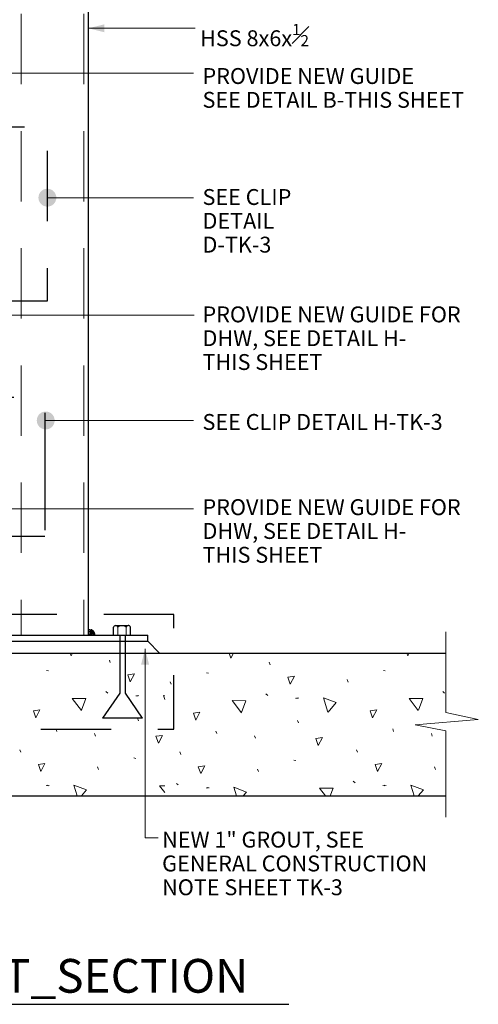
# Model space of a CAD drawing. Units: inches. Extents: x 120018 to 124080, y 119994 to 122287.
# Drawn here: x 122199 to 122431, y 121377 to 121873 of the extents above; entities that cross this region are included whole.
import ezdxf

# ---------------------------------------------------------------- set-up
doc = ezdxf.new("R2010")
doc.units = ezdxf.units.IN
doc.header["$MEASUREMENT"] = 0
doc.linetypes.add('DGN Style 2', pattern=[59.040607, 35.424364, -23.616243])
doc.linetypes.add('DGN Style 3', pattern=[82.65685, 59.040607, -23.616243])
for name, color, linetype, lineweight in [('A-WALL', 2, 'Continuous', 13), ('G-ANNO-CELL', 30, 'Continuous', 30), ('G-ANNO-TEXT', 7, 'Continuous', 13), ('G-DETL-LINE', 1, 'Continuous', 13)]:
    doc.layers.add(name, color=color, linetype=linetype, lineweight=lineweight)
doc.styles.add('Style-Arial', font='arialbd.ttf')
doc.styles.add('UofM Standard', font='tahoma.ttf', dxfattribs={"height": 8})
doc.dimstyles.new('Mechanical Notes', dxfattribs={"dimtxt": 8, "dimasz": 8, "dimexe": 4, "dimexo": 4, "dimgap": 4, "dimtad": 1, "dimdec": 5, "dimzin": 11, "dimdsep": 46, "dimlunit": 4, "dimtxsty": 'UofM Standard', "dimcen": 0, "dimclrd": 7, "dimclre": 7, "dimadec": 4, "dimazin": 3, "dimtfac": 0.75, "dimtdec": 0, "dimtmove": 0, "dimatfit": 1, "dimfxl": 1, "dimfrac": 1, "dimtzin": 11, "dimlwd": 0, "dimlwe": 0, "dimarcsym": 0})

# ---------------------------------------------------------------- blocks, each defined once
blk = doc.blocks.new('TERDOT')
at = {"layer": 'G-DETL-LINE', "linetype": 'Continuous', "lineweight": 13, "extrusion": (0, 0, -1)}
h = blk.add_hatch(color=7, dxfattribs=at)
edge = h.paths.add_edge_path()
edge.add_arc((0, 0), 4.51, 0, 360)

msp = doc.modelspace()

# ---------------------------------------------------------------- linework, layer by layer
at = {"layer": 'A-WALL', "color": 252, "linetype": 'Continuous', "lineweight": 30}
for p, q in [((121976.61, 121554.15), (122414.28, 121554.15)), ((121925.3, 121482.11), (122414.28, 121482.11))]:
    msp.add_line(p, q, dxfattribs=at)
at = {"layer": 'A-WALL', "color": 252, "linetype": 'Continuous', "lineweight": 13}
for p, q in [((122245.08, 121549.34), (122244.61, 121550.57)), ((122325.72, 121548.22), (122325.25, 121549.45)), ((122212.94, 121545.29), (122213.89, 121545.1)), ((122293.58, 121544.17), (122294.53, 121543.98)), ((122382.75, 121545.29), (122383.7, 121545.1)), ((122275.77, 121538.42), (122275.3, 121539.64)), ((122364.94, 121539.54), (122364.47, 121540.76)), ((122242.9, 121534.7), (122243.84, 121533.94)), ((122257.9, 121532.57), (122258.84, 121532.38)), ((122258.49, 121532.73), (122259.43, 121532.54)), ((122323.54, 121533.58), (122324.48, 121532.82)), ((122412.71, 121534.7), (122413.66, 121533.94)), ((122338.54, 121531.44), (122339.48, 121531.26)), ((122339.13, 121531.61), (122340.07, 121531.42)), ((122259.32, 121520.02), (122258.85, 121521.24)), ((122339.96, 121518.9), (122339.49, 121520.12)), ((122218.13, 121514.66), (122217.66, 121515.88)), ((122237.64, 121512.3), (122237.16, 121513.53)), ((122298.77, 121513.54), (122298.3, 121514.76)), ((122318.28, 121511.18), (122317.8, 121512.41)), ((122387.94, 121514.66), (122387.47, 121515.88)), ((122407.45, 121512.3), (122406.98, 121513.53)), ((122199.94, 121504.2), (122199.47, 121505.42)), ((122280.58, 121503.08), (122280.11, 121504.3)), ((122369.75, 121504.2), (122369.28, 121505.42)), ((122256.97, 121501.26), (122257.91, 121501.07)), ((122337.61, 121500.14), (122338.55, 121499.95)), ((122239.16, 121495.51), (122238.68, 121496.74)), ((122319.8, 121494.39), (122319.32, 121495.62)), ((122408.97, 121495.51), (122408.5, 121496.74)), ((122212.75, 121487.42), (122213.7, 121487.23)), ((122213.35, 121487.58), (122214.29, 121487.39)), ((122278.4, 121488.43), (122279.34, 121487.68)), ((122367.57, 121489.55), (122368.51, 121488.8)), ((122382.56, 121487.42), (122383.51, 121487.23)), ((122383.16, 121487.58), (122384.1, 121487.39)), ((122293.39, 121486.3), (122294.34, 121486.11)), ((122293.99, 121486.46), (122294.93, 121486.27))]:
    msp.add_line(p, q, dxfattribs=at)
at = {"layer": 'A-WALL', "color": 252, "linetype": 'Continuous', "lineweight": 13, "flags": 128}
for points in [[(122225.29, 121552.73), (122224.79, 121554.15)], [(122225.29, 121552.73), (122224.79, 121554.15)], [(122226.03, 121554.15), (122225.29, 121552.73)], [(122226.03, 121554.15), (122225.29, 121552.73)], [(122305.93, 121551.61), (122305.04, 121554.15)], [(122307.26, 121554.15), (122305.93, 121551.61)], [(122395.1, 121552.73), (122394.6, 121554.15)], [(122395.84, 121554.15), (122395.1, 121552.73)], [(122255.17, 121539.63), (122253.94, 121543.12), (122257.24, 121543.59), (122255.17, 121539.63)], [(122335.81, 121538.51), (122334.58, 121542), (122337.88, 121542.47), (122335.81, 121538.51)], [(122272.49, 121530.69), (122271.86, 121532.74), (122272.49, 121532.5)], [(122230.57, 121525.15), (122225.93, 121531.28), (122232.79, 121531.17), (122230.62, 121525.27)], [(122311.21, 121524.03), (122306.57, 121530.16), (122313.43, 121530.05), (122311.26, 121524.15)], [(122354.76, 121524.27), (122352.5, 121531.62), (122358.91, 121529.17), (122354.86, 121524.37)], [(122400.38, 121525.15), (122395.74, 121531.28), (122402.6, 121531.17), (122400.44, 121525.27)], [(122207.54, 121521.51), (122206.32, 121525), (122209.61, 121525.47), (122207.54, 121521.51)], [(122288.18, 121520.39), (122286.96, 121523.88), (122290.25, 121524.35), (122288.18, 121520.39)], [(122377.35, 121521.51), (122376.13, 121525), (122379.43, 121525.47), (122377.35, 121521.51)], [(122269.31, 121508.71), (122268.09, 121512.2), (122271.39, 121512.67), (122269.31, 121508.71)], [(122349.96, 121507.59), (122348.73, 121511.07), (122352.03, 121511.55), (122349.96, 121507.59)], [(122210.02, 121494.49), (122208.8, 121497.98), (122212.09, 121498.45), (122210.02, 121494.49)], [(122290.66, 121493.37), (122289.44, 121496.86), (122292.74, 121497.33), (122290.66, 121493.37)], [(122379.83, 121494.49), (122378.61, 121497.98), (122381.91, 121498.45), (122379.83, 121494.49)], [(122228.4, 121482.11), (122226.72, 121487.6), (122233.12, 121485.15), (122230.56, 121482.11)], [(122398.22, 121482.11), (122396.53, 121487.6), (122402.94, 121485.15), (122400.37, 121482.11)], [(122272.49, 121483.9), (122269.95, 121487.26), (122272.49, 121487.22)], [(122308.7, 121482.11), (122307.36, 121486.48), (122313.76, 121484.03), (122312.15, 121482.11)], [(122353.64, 121482.11), (122350.59, 121486.14), (122357.45, 121486.03), (122356.02, 121482.11)]]:
    msp.add_lwpolyline(points, dxfattribs=at)
at = {"layer": 'G-ANNO-CELL', "color": 30, "linetype": 'Continuous', "lineweight": 30}
msp.add_line((122016.95, 121377.17), (122335.12, 121377.17), dxfattribs=at)
at = {"layer": 'G-ANNO-TEXT', "color": 7, "lineweight": 13}
msp.add_line((122287.4, 121724.4), (122185.78, 121724.4), dxfattribs=at)
at = {"layer": 'G-DETL-LINE', "color": 204, "linetype": 'Continuous', "lineweight": 30}
msp.add_line((122233.92, 122007.18), (122233.92, 121563.07), dxfattribs=at)
at = {"layer": 'G-DETL-LINE', "color": 5, "linetype": 'DGN Style 2', "lineweight": 0}
for p, q in [((122200.17, 121935.18), (122200.17, 121563.07)), ((122231.67, 121935.18), (122231.67, 121563.07))]:
    msp.add_line(p, q, dxfattribs=at)
at = {"layer": 'G-DETL-LINE', "color": 7, "linetype": 'Continuous', "lineweight": 13}
for p, q in [((122234.11, 121868.87), (122287.91, 121868.87)), ((122213.35, 121783.53), (122287.07, 121783.53)), ((122212.51, 121671.29), (122287.07, 121671.29)), ((122262.62, 121556.29), (122262.62, 121461.01)), ((122262.62, 121461.01), (122269.13, 121461.01))]:
    msp.add_line(p, q, dxfattribs=at)
at = {"layer": 'G-DETL-LINE', "color": 5, "linetype": 'Continuous', "lineweight": 30}
for p, q in [((122167.92, 121563.07), (122263.92, 121563.07)), ((122263.92, 121560.07), (122263.92, 121563.07)), ((122167.92, 121560.07), (122263.92, 121560.07)), ((122263.92, 121560.07), (122269.84, 121554.15)), ((122162, 121554.15), (122269.84, 121554.15))]:
    msp.add_line(p, q, dxfattribs=at)
at = {"layer": 'G-DETL-LINE', "color": 4, "linetype": 'DGN Style 2', "lineweight": 30}
for p, q in [((122249.85, 121562.95), (122249.85, 121533.89)), ((122252.51, 121562.95), (122252.51, 121533.89)), ((122249.85, 121533.89), (122241.2, 121521.38)), ((122252.51, 121533.89), (122261.17, 121521.38)), ((122261.39, 121521.38), (122241.2, 121521.38))]:
    msp.add_line(p, q, dxfattribs=at)
at = {"layer": 'G-DETL-LINE', "color": 252, "lineweight": 13}
for p, q in [((122414.28, 121564.89), (122414.28, 121524.1)), ((122430.64, 121520.58), (122414.28, 121524.1)), ((122398.72, 121517.98), (122430.64, 121520.58)), ((122414.28, 121515), (122398.72, 121517.98)), ((122414.28, 121515), (122414.28, 121471.43))]:
    msp.add_line(p, q, dxfattribs=at)
at = {"layer": 'G-DETL-LINE', "color": 7, "linetype": 'DGN Style 2', "lineweight": 30, "flags": 128}
for points in [[(122166.32, 121819.21), (122213.23, 121819.21), (122213.23, 121731.4), (122166.32, 121731.4)], [(122277.17, 121573.52), (122154.44, 121573.52), (122154.44, 121515.7), (122277.17, 121515.7)]]:
    msp.add_lwpolyline(points, close=True, dxfattribs=at)
at = {"layer": 'G-DETL-LINE', "color": 7, "linetype": 'DGN Style 3', "lineweight": 30, "flags": 128}
msp.add_lwpolyline([(122212.13, 121612.85), (122168.54, 121612.85), (122168.54, 121683.05), (122212.13, 121683.05)], close=True, dxfattribs=at)
at = {"layer": 'G-DETL-LINE', "color": 4, "linetype": 'Continuous', "lineweight": 30, "flags": 128}
for points in [[(122246.66, 121563.07), (122246.66, 121567.15)], [(122247.73, 121567.97), (122254.16, 121567.97)], [(122255.23, 121563.07), (122255.23, 121567.15)], [(122246.66, 121563.07), (122255.23, 121563.07)]]:
    msp.add_lwpolyline(points, dxfattribs=at)
at = {"layer": 'G-DETL-LINE', "color": 4, "linetype": 'Continuous', "lineweight": 0, "flags": 128}
for points in [[(122248.8, 121563.07), (122248.8, 121567.15)], [(122253.09, 121563.07), (122253.09, 121567.15)]]:
    msp.add_lwpolyline(points, dxfattribs=at)
at = {"layer": 'G-DETL-LINE', "color": 4, "linetype": 'Continuous', "lineweight": 30}
msp.add_arc((122247.73, 121566.86), 1.11, 89.6652, 164.608, dxfattribs=at)
at = {"layer": 'G-DETL-LINE', "color": 4, "linetype": 'Continuous', "lineweight": 0}
for centre, radius, start, end in [((122247.73, 121566.86), 1.11, 15.3971, 79.6237), ((122250.95, 121564.75), 3.22, 48.2911, 131.707)]:
    msp.add_arc(centre, radius, start, end, dxfattribs=at)
at = {"layer": 'G-DETL-LINE', "color": 5, "linetype": 'Continuous', "lineweight": 13, "extrusion": (0, 0, -1)}
for radius in [3.09, 2.69, 2.28, 1.85, 1.38, 0.901, 0.493]:
    msp.add_arc((-122234.31, 121563.07), radius, 90, 180, dxfattribs=at)
at = {"layer": 'G-DETL-LINE', "color": 4, "linetype": 'Continuous', "lineweight": 0}
msp.add_ellipse((122254.16, 121566.86), major_axis=(0, -1.11), ratio=1, start_param=3.197774, end_param=4.443748, dxfattribs=at)
at = {"layer": 'G-DETL-LINE', "color": 4, "linetype": 'Continuous', "lineweight": 30}
msp.add_ellipse((122254.16, 121566.86), major_axis=(0, -1.11), ratio=1, start_param=1.839527, end_param=3.182928, dxfattribs=at)
at = {"layer": 'G-DETL-LINE', "color": 7, "linetype": 'Continuous', "lineweight": 13, "extrusion": (0, 0, -1)}
for points in [[(-122242.11, 121870.87), (-122234.11, 121868.87), (-122242.11, 121866.87)], [(-122260.62, 121548.29), (-122262.62, 121556.29), (-122264.62, 121548.29)]]:
    msp.add_solid(points, dxfattribs=at)

# ---------------------------------------------------------------- block references
for p in [(-122213.35, 121783.53), (-122212.51, 121671.29)]:
    msp.add_blockref('TERDOT', p, dxfattribs=at)

# ---------------------------------------------------------------- texts
at = {"layer": 'G-ANNO-CELL', "color": 1, "linetype": 'Continuous', "lineweight": 13, "style": 'Style-Arial'}
msp.add_text('GUIDE_SUPPORT_SECTION', height=17, dxfattribs=at).set_placement((122017.01, 121383.01))
at = {"layer": 'G-ANNO-TEXT', "color": 7, "lineweight": 13, "char_height": 8, "attachment_point": 1, "line_spacing_factor": 0.9, "style": 'UofM Standard'}
for s, insert in [('\\T1.203;PROVIDE NEW GUIDE\\PSEE DETAIL B-THIS SHEET', (122291.57, 121848.82)), ('\\T1.203;PROVIDE NEW GUIDE FOR\\PDHW, SEE DETAIL H-\\PTHIS SHEET', (122291.57, 121728.74)), ('\\T1.203;PROVIDE NEW GUIDE FOR\\PDHW, SEE DETAIL H-\\PTHIS SHEET', (122291.57, 121631.62))]:
    msp.add_mtext(s, dxfattribs=dict(at, insert=insert))
at = {"layer": 'G-DETL-LINE', "color": 7, "linetype": 'Continuous', "lineweight": 13, "char_height": 8, "attachment_point": 1, "style": 'UofM Standard'}
for s, insert, line_spacing_factor in [('\\T1.216;HSS 8x6x{\\H0.7x;\\A1;\\S1#2;}', (122290.37, 121871.05), 1.14), ('\\T1.203;SEE CLIP \\PDETAIL\\PD-TK-3', (122291.57, 121787.87), 0.9), ('\\T1.203;SEE CLIP DETAIL H-TK-3\\P', (122291.57, 121674.55), 0.9), ('\\T1.203;NEW 1" GROUT, SEE \\PGENERAL CONSTRUCTION\\PNOTE SHEET TK-3\\P', (122271.21, 121464.13), 0.9)]:
    msp.add_mtext(s, dxfattribs=dict(at, insert=insert, line_spacing_factor=line_spacing_factor))

# ---------------------------------------------------------------- leaders
at = {"layer": 'G-ANNO-TEXT', "color": 7, "linetype": 'Continuous', "lineweight": 0}
for points in [[(122147.74, 121846.22), (122287.07, 121846.22)], [(122147.74, 121626.85), (122287.07, 121626.85)]]:
    msp.add_leader(points, dimstyle='Mechanical Notes', override={"dimscale": 1, "dimgap": 0}, dxfattribs=at)

doc.saveas('drawing.dxf')
